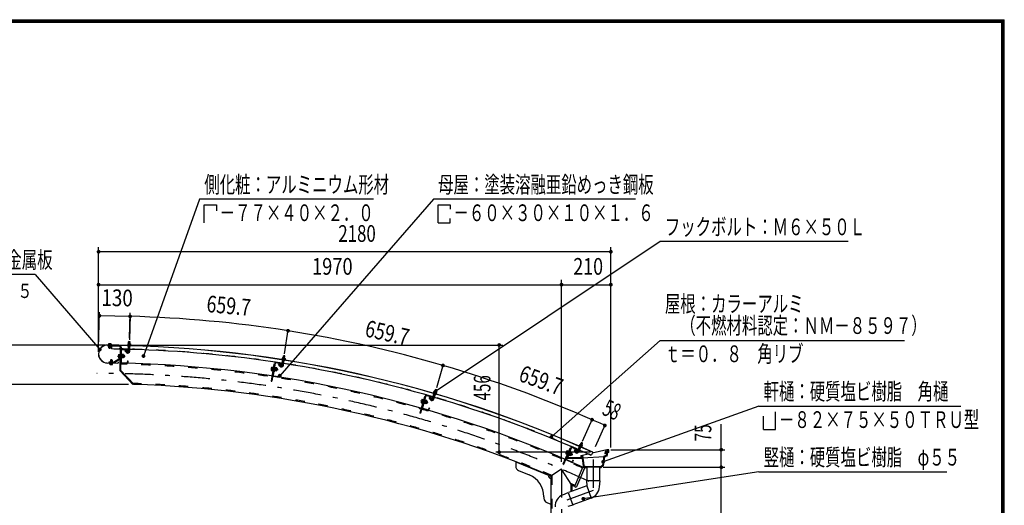
# Model space of a CAD drawing. Extents: x -23613 to 29230, y 500 to 20600.
# Drawn here: x 18725 to 29200, y 15436 to 20600 of the extents above; entities that cross this region are included whole.
import ezdxf
from ezdxf.enums import TextEntityAlignment as Align

# ---------------------------------------------------------------- set-up
doc = ezdxf.new("R2010")
doc.units = 0
doc.header["$LTSCALE"] = 50
doc.header["$MEASUREMENT"] = 0
doc.linetypes.add('CENTER2', pattern=[24, 12, -5, 2, -5])
doc.linetypes.add('DASHED2', pattern=[10, 4, -6])
for name, color, linetype in [('2-02BOLD', 7, 'CONTINUOUS'), ('2-12HIDDEN', 7, 'CONTINUOUS'), ('2-22CENTER', 7, 'CONTINUOUS'), ('2-42THIN', 7, 'CONTINUOUS'), ('2-52DIM', 7, 'CONTINUOUS'), ('F-F1PAPER', 7, 'CONTINUOUS')]:
    doc.layers.add(name, color=color, linetype=linetype)
doc.styles.get("Standard").update_dxf_attribs({"font": 'txt.shx', "bigfont": 'extfont.shx'})

msp = doc.modelspace()

# ---------------------------------------------------------------- linework, layer by layer
at = {"layer": '2-02BOLD', "color": 7, "linetype": 'Continuous', "ltscale": 0.5}
for p, q in [((19778, 17138), (19661, 17140)), ((19661, 17139), (19778, 17137)), ((19790, 17124), (19663, 17127)), ((19671, 17154), (19669, 17153)), ((19669, 17153), (19669, 17144)), ((19696, 17153), (19671, 17154)), ((19675, 17135), (19675, 17139)), ((19675, 17109), (19675, 17127)), ((19677, 17106), (19675, 17109)), ((19690, 17109), (19675, 17109)), ((19676, 17153), (19676, 17144)), ((19677, 17106), (19687, 17106)), ((19690, 17109), (19687, 17106)), ((19690, 17152), (19690, 17144)), ((19690, 17134), (19690, 17138)), ((19690, 17109), (19690, 17126)), ((19699, 17143), (19699, 17139)), ((19703, 17136), (19702, 17099)), ((19778, 17138), (19778, 17137)), ((19795, 17119), (19790, 16869)), ((19803, 17119), (19798, 16872)), ((19806, 17089), (19803, 16955)), ((19810, 17097), (19869, 17096)), ((19810, 17093), (19869, 17092)), ((19855, 17089), (19845, 17078)), ((19862, 17060), (19845, 17078)), ((19873, 17071), (19855, 17089)), ((19873, 17088), (19873, 17071)), ((19875, 17141), (19906, 17140)), ((19876, 17137), (19876, 17133)), ((19876, 17133), (19905, 17132)), ((19877, 17088), (19877, 17071)), ((19879, 17153), (19903, 17152)), ((19881, 17074), (19883, 17131)), ((19882, 17113), (19897, 17113)), ((19883, 17153), (19884, 17173)), ((19884, 17152), (19883, 17140)), ((19899, 17173), (19884, 17173)), ((19896, 17073), (19898, 17131)), ((19898, 17153), (19899, 17173)), ((19898, 17151), (19898, 17140)), ((19903, 17152), (19905, 17151)), ((19905, 17151), (19905, 17140)), ((19905, 17136), (19905, 17132)), ((19906, 17140), (19906, 17136)), ((19692, 16979), (19695, 16981)), ((19692, 16979), (19707, 16979)), ((19692, 16979), (19692, 16957)), ((19705, 16981), (19695, 16981)), ((19705, 16981), (19707, 16979)), ((19707, 16979), (19707, 16957)), ((19723, 16957), (19790, 17000)), ((19727, 16951), (19794, 16993)), ((19775, 17038), (19777, 17041)), ((19776, 17013), (19788, 17013)), ((19777, 17041), (19789, 17041)), ((19777, 17032), (19789, 17032)), ((19789, 17044), (19788, 17001)), ((19788, 17001), (19792, 17001)), ((19789, 17044), (19793, 17043)), ((19802, 17072), (19794, 17072)), ((19809, 17043), (19805, 17043)), ((19808, 17002), (19813, 17002)), ((19809, 17041), (19814, 17041)), ((19809, 17022), (19814, 17027)), ((19814, 17022), (19809, 17017)), ((19814, 17041), (19813, 17002)), ((19828, 17012), (19813, 17012)), ((19828, 17031), (19814, 17031)), ((19830, 17037), (19830, 17006)), ((19835, 17031), (19830, 17031)), ((19835, 17011), (19830, 17011)), ((19835, 17031), (19835, 17011)), ((19835, 17031), (19839, 17028)), ((19839, 17015), (19835, 17011)), ((19839, 17015), (19839, 17028)), ((19871, 16971), (19870, 16954)), ((19873, 17071), (19877, 17071)), ((21515, 16925), (21524, 16982)), ((21517, 16992), (21548, 16988)), ((21517, 16992), (21517, 16989)), ((21517, 16989), (21548, 16984)), ((21518, 16988), (21517, 16985)), ((21517, 16985), (21546, 16980)), ((21523, 17004), (21547, 17000)), ((21527, 17002), (21526, 16991)), ((21527, 17003), (21530, 17024)), ((21533, 17026), (21530, 17024)), ((21545, 17021), (21530, 17024)), ((21530, 16923), (21539, 16980)), ((21543, 17024), (21533, 17026)), ((21542, 17000), (21540, 16989)), ((21542, 17001), (21545, 17021)), ((21545, 17021), (21543, 17024)), ((21546, 16984), (21546, 16980)), ((21547, 17000), (21549, 16999)), ((21549, 16999), (21547, 16988)), ((21548, 16988), (21548, 16984)), ((19657, 16950), (19770, 16948)), ((19657, 16949), (19770, 16946)), ((19683, 16944), (19684, 16948)), ((19687, 16934), (19711, 16934)), ((19692, 16935), (19692, 16944)), ((19706, 16935), (19706, 16944)), ((19711, 16934), (19713, 16935)), ((19713, 16935), (19714, 16944)), ((19773, 16961), (19774, 16961)), ((19773, 16961), (19773, 16950)), ((19774, 16961), (19774, 16950)), ((19930, 16722), (19790, 16869)), ((19943, 16720), (19798, 16872)), ((19807, 16951), (19866, 16950)), ((19807, 16947), (19866, 16946)), ((21428, 16935), (21401, 16757)), ((21405, 16904), (21401, 16873)), ((21401, 16873), (21402, 16869)), ((21402, 16869), (21414, 16868)), ((21403, 16879), (21415, 16877)), ((21406, 16897), (21418, 16895)), ((21438, 16951), (21409, 16756)), ((21420, 16907), (21424, 16906)), ((21442, 16950), (21422, 16817)), ((21436, 16934), (21428, 16935)), ((21439, 16904), (21433, 16862)), ((21439, 16904), (21435, 16905)), ((21436, 16883), (21442, 16887)), ((21441, 16882), (21436, 16878)), ((21454, 16871), (21440, 16873)), ((21457, 16889), (21443, 16892)), ((21447, 16957), (21506, 16949)), ((21447, 16953), (21505, 16945)), ((21460, 16896), (21455, 16864)), ((21464, 16889), (21459, 16890)), ((21465, 16872), (21461, 16869)), ((21464, 16889), (21467, 16885)), ((21465, 16872), (21467, 16885)), ((21491, 16943), (21479, 16935)), ((21494, 16914), (21479, 16935)), ((21506, 16923), (21491, 16943)), ((21509, 16940), (21506, 16923)), ((21506, 16923), (21510, 16923)), ((21512, 16939), (21510, 16923)), ((21521, 16964), (21536, 16962)), ((21425, 16809), (21484, 16800)), ((21426, 16813), (21484, 16804)), ((21433, 16862), (21429, 16863)), ((21433, 16864), (21438, 16863)), ((21453, 16862), (21438, 16864)), ((21455, 16864), (21453, 16862)), ((21491, 16824), (21489, 16807)), ((19936, 16728), (19930, 16722)), ((21401, 16757), (21409, 16756)), ((23138, 16644), (23144, 16664)), ((23147, 16665), (23144, 16664)), ((23158, 16659), (23144, 16664)), ((23157, 16662), (23147, 16665)), ((23153, 16640), (23158, 16659)), ((23158, 16659), (23157, 16662)), ((23031, 16589), (22982, 16416)), ((23043, 16603), (22989, 16414)), ((23004, 16561), (23007, 16563)), ((23004, 16554), (23016, 16551)), ((23007, 16563), (23019, 16560)), ((23019, 16562), (23008, 16521)), ((23047, 16602), (23010, 16473)), ((23019, 16562), (23023, 16561)), ((23039, 16587), (23031, 16589)), ((23043, 16554), (23032, 16516)), ((23038, 16557), (23035, 16558)), ((23038, 16555), (23043, 16554)), ((23057, 16549), (23043, 16553)), ((23052, 16605), (23109, 16588)), ((23053, 16608), (23110, 16592)), ((23095, 16589), (23082, 16582)), ((23094, 16560), (23082, 16582)), ((23107, 16567), (23095, 16589)), ((23112, 16583), (23107, 16567)), ((23107, 16567), (23111, 16566)), ((23115, 16582), (23111, 16566)), ((23116, 16568), (23132, 16623)), ((23127, 16634), (23126, 16631)), ((23126, 16631), (23156, 16622)), ((23127, 16630), (23126, 16626)), ((23126, 16626), (23154, 16618)), ((23127, 16606), (23141, 16601)), ((23131, 16564), (23147, 16619)), ((23134, 16645), (23157, 16638)), ((23138, 16643), (23135, 16632)), ((23152, 16639), (23149, 16628)), ((23155, 16622), (23154, 16618)), ((23159, 16637), (23156, 16626)), ((23157, 16638), (23159, 16637)), ((22999, 16536), (23011, 16533)), ((23008, 16521), (23011, 16520)), ((23012, 16464), (23069, 16448)), ((23013, 16468), (23070, 16452)), ((23027, 16518), (23032, 16516)), ((23037, 16535), (23031, 16532)), ((23033, 16536), (23039, 16540)), ((23049, 16522), (23035, 16526)), ((23054, 16540), (23040, 16544)), ((23055, 16520), (23050, 16521)), ((23061, 16539), (23055, 16520)), ((23060, 16522), (23055, 16520)), ((23061, 16539), (23056, 16540)), ((23057, 16546), (23057, 16549)), ((23060, 16522), (23063, 16534)), ((23061, 16539), (23063, 16534)), ((23079, 16471), (23075, 16455)), ((23079, 16471), (23083, 16470)), ((23083, 16470), (23079, 16454)), ((22982, 16416), (22989, 16414)), ((24590, 16052), (24512, 15871)), ((24594, 16050), (24541, 15927)), ((24584, 16036), (24576, 16040)), ((24599, 16053), (24653, 16029)), ((24601, 16056), (24655, 16033)), ((24640, 16032), (24626, 16026)), ((24649, 16008), (24640, 16032)), ((24658, 16008), (24681, 16061)), ((24672, 16002), (24695, 16055)), ((24674, 16044), (24687, 16038)), ((24677, 16068), (24675, 16065)), ((24675, 16065), (24702, 16053)), ((24677, 16072), (24676, 16069)), ((24676, 16069), (24704, 16056)), ((24685, 16082), (24708, 16073)), ((24690, 16079), (24685, 16069)), ((24690, 16080), (24698, 16099)), ((24712, 16093), (24698, 16099)), ((24703, 16073), (24698, 16063)), ((24703, 16057), (24702, 16053)), ((24704, 16074), (24712, 16093)), ((24709, 16071), (24705, 16060)), ((24708, 16073), (24709, 16071)), ((24972, 16027), (24816, 15990)), ((24989, 16002), (24989, 16027)), ((24546, 16015), (24534, 15986)), ((24538, 15991), (24549, 15987)), ((24561, 16015), (24544, 15976)), ((24544, 15976), (24548, 15974)), ((24708, 15934), (24544, 15934)), ((24545, 16009), (24556, 16004)), ((24546, 16015), (24549, 16017)), ((24549, 16017), (24560, 16012)), ((24583, 16010), (24553, 15940)), ((24713, 15940), (24553, 15940)), ((24561, 16015), (24565, 16013)), ((24563, 15969), (24568, 15967)), ((24583, 16003), (24568, 15967)), ((24576, 15985), (24569, 15983)), ((24571, 15987), (24578, 15990)), ((24585, 15971), (24572, 15977)), ((24580, 16007), (24576, 16008)), ((24577, 16012), (24583, 16010)), ((24579, 16005), (24583, 16003)), ((24593, 15988), (24579, 15994)), ((24596, 15997), (24583, 16003)), ((24591, 15968), (24587, 15970)), ((24599, 15986), (24591, 15968)), ((24596, 15970), (24591, 15968)), ((24599, 15986), (24595, 15988)), ((24597, 15993), (24596, 15997)), ((24596, 15970), (24601, 15981)), ((24599, 15986), (24601, 15981)), ((24635, 16003), (24626, 16026)), ((24655, 16024), (24649, 16008)), ((24649, 16008), (24652, 16007)), ((24659, 16022), (24652, 16007)), ((24696, 15965), (24696, 15940)), ((24696, 15965), (24713, 15965)), ((24712, 15943), (24699, 15943)), ((24712, 15943), (24710, 15962)), ((24774, 15980), (24713, 15965)), ((24713, 15965), (24727, 15859)), ((24713, 15940), (24942, 15956)), ((24713, 15940), (24724, 15857)), ((24821, 16000), (24805, 15966)), ((24947, 15951), (24934, 15854)), ((24972, 15958), (24947, 15951)), ((24953, 15982), (24950, 15982)), ((24954, 15989), (24953, 15982)), ((24967, 15989), (24954, 15989)), ((24967, 15992), (24955, 15992)), ((24969, 16002), (24967, 15992)), ((24972, 16006), (24975, 16024)), ((24977, 15997), (24972, 15958)), ((24994, 15997), (24977, 15997)), ((24002, 15898), (24002, 15851)), ((24489, 15820), (24377, 15746)), ((24600, 15649), (24489, 15820)), ((24541, 15918), (24596, 15895)), ((24543, 15922), (24597, 15899)), ((24609, 15916), (24602, 15901)), ((24613, 15915), (24606, 15899)), ((24609, 15916), (24613, 15915)), ((24716, 15843), (24627, 15636)), ((24733, 15830), (24648, 15633)), ((24716, 15843), (24730, 15837)), ((24724, 15857), (24746, 15840)), ((24727, 15859), (24747, 15843)), ((24757, 15834), (24744, 15834)), ((24757, 15840), (24757, 15696)), ((24895, 15840), (24895, 15696)), ((24908, 15834), (24895, 15834)), ((24934, 15854), (24908, 15834)), ((24033, 15804), (24146, 15759)), ((24757, 15641), (24562, 15570)), ((24600, 15649), (24600, 15584)), ((24627, 15636), (24641, 15630)), ((24754, 15696), (24757, 15641)), ((24899, 15696), (24754, 15696)), ((24757, 15641), (24804, 15512)), ((24894, 15631), (24899, 15696)), ((24302, 15527), (24302, 15510)), ((24502, 15547), (24561, 15573)), ((24561, 15573), (24610, 15437)), ((24804, 15511), (24609, 15441)), ((24333, 15464), (24377, 15446)), ((24610, 15437), (24557, 15422))]:
    msp.add_line(p, q, dxfattribs=at)
for points in [[(19790, 17132), (19663, 17135), (19663, 17127)], [(19699, 17143), (19667, 17144), (19667, 17140)], [(19696, 17153), (19698, 17152), (19698, 17143)], [(19875, 17141), (19875, 17137), (19906, 17136)], [(19879, 17153), (19876, 17152), (19876, 17141)], [(19899, 17173), (19897, 17175), (19887, 17176), (19884, 17173)], [(19775, 17038), (19775, 17007), (19776, 17004), (19788, 17004)], [(19809, 17043), (19808, 17001), (19804, 17001)], [(19830, 17006), (19828, 17003), (19813, 17003)], [(19830, 17037), (19829, 17040), (19814, 17041)], [(19871, 16971), (19875, 16971), (19874, 16954)], [(21523, 17004), (21520, 17003), (21518, 16992)], [(19720, 16957), (19674, 16958), (19674, 16950)], [(19683, 16944), (19715, 16943), (19715, 16947)], [(19687, 16934), (19684, 16935), (19685, 16944)], [(21405, 16904), (21407, 16906), (21419, 16905)], [(21420, 16907), (21413, 16865), (21417, 16864)], [(21439, 16902), (21444, 16902), (21438, 16863)], [(21460, 16896), (21458, 16899), (21444, 16901)], [(21464, 16889), (21461, 16869), (21456, 16870)], [(21491, 16824), (21495, 16824), (21493, 16807)], [(23004, 16561), (22996, 16530), (22997, 16527), (23008, 16524)], [(23038, 16557), (23027, 16516), (23023, 16517)], [(23127, 16634), (23157, 16625), (23156, 16622)], [(23134, 16645), (23131, 16645), (23128, 16634)], [(23057, 16546), (23049, 16515), (23046, 16513), (23032, 16517)], [(24576, 16040), (24505, 15874), (24512, 15871)], [(24677, 16072), (24706, 16060), (24704, 16056)], [(24685, 16082), (24683, 16082), (24678, 16072)], [(24712, 16093), (24710, 16096), (24701, 16100), (24698, 16099)], [(24994, 15997), (24994, 16027), (24972, 16027), (24969, 16006), (24953, 16006), (24950, 15982)], [(24534, 15986), (24534, 15983), (24545, 15978)], [(24580, 16007), (24563, 15968), (24559, 15969)], [(24597, 15993), (24584, 15964), (24582, 15962), (24568, 15968)], [(24699, 15943), (24699, 15962), (24710, 15962)], [(24708, 15934), (24718, 15854), (24744, 15834)], [(24989, 16002), (24972, 16002), (24967, 15962), (24942, 15956), (24929, 15857), (24906, 15840), (24746, 15840)], [(24967, 15989), (24964, 15965), (24939, 15958), (24926, 15859), (24905, 15843), (24747, 15843)], [(24969, 16002), (24956, 16002), (24955, 15992)], [(24972, 16006), (24985, 16006), (24985, 16024), (24975, 16024)], [(24002, 15898), (24377, 15746), (24377, 15110)]]:
    msp.add_lwpolyline(points, dxfattribs=at)
for centre, radius, start, end in [((19659, 17044), 95.7, 88.854, 268.854), ((19659, 17044), 94.5, 88.854, 268.854), ((19672, 17148), 5.79, 50.3078, 88.854), ((19683, 17132), 21.3, 69.0227, 108.6831), ((19694, 17148), 5.79, 88.854, 127.3854), ((19547, 4338), 12761, 88.496, 89.3017), ((19547, 4338), 12799, 65.6653, 89.3017), ((19547, 4338), 12798, 65.6653, 89.3017), ((19790, 17119), 13, 358.854, 448.854), ((19790, 17119), 5, 358.854, 448.854), ((19810, 17089), 8, 88.854, 178.854), ((19810, 17089), 4, 88.854, 178.854), ((19869, 17088), 8, 358.854, 448.854), ((19869, 17088), 4, 358.854, 448.854), ((19880, 17147), 5.79, 49.9308, 88.4623), ((19890, 17131), 21.3, 68.6332, 108.2936), ((19547, 4338), 12761, 81.1133, 88.4286), ((19902, 17147), 5.79, 88.4623, 127.0085), ((19782, 17036), 7.19, 178.854, 219.5808), ((19801, 17022), 26.2, 157.8286, 199.8794), ((19782, 17008), 7.19, 138.1272, 178.854), ((19787, 17004), 5, 302.5441, 358.854), ((19787, 17004), 13, 302.5441, 358.854), ((19823, 17036), 7.19, 318.1272, 358.854), ((19804, 17022), 26.2, 337.8286, 379.8794), ((19822, 17008), 7.19, 358.854, 399.5808), ((19876, 17074), 20, 223.4623, 358.4884), ((19876, 17074), 5, 223.4623, 358.5144), ((21523, 16998), 5.79, 42.5482, 81.0796), ((21531, 16981), 21.3, 61.2505, 100.9109), ((21544, 16995), 5.79, 81.0796, 119.6258), ((19688, 16940), 5.79, 268.854, 307.3854), ((19699, 16955), 21.3, 249.0227, 288.6831), ((19710, 16939), 5.79, 230.3078, 268.854), ((19721, 16962), 5, 268.854, 302.5441), ((19721, 16962), 13, 268.854, 302.5441), ((19770, 16950), 3.75, 268.854, 358.854), ((19770, 16950), 2.5, 268.854, 358.854), ((19807, 16955), 8, 178.854, 268.854), ((19547, 4338), 12611, 65.8047, 88.854), ((19807, 16955), 4, 178.854, 268.854), ((19866, 16954), 4, 268.854, 358.854), ((19866, 16954), 8, 268.854, 358.854), ((21408, 16873), 7.19, 130.7445, 171.4713), ((21429, 16884), 26.2, 150.4459, 192.4967), ((21412, 16901), 7.19, 171.4713, 212.1982), ((21446, 16949), 8, 81.4713, 171.4713), ((21446, 16949), 4, 81.4713, 171.4713), ((21431, 16884), 26.2, 330.4459, 372.4967), ((21448, 16867), 7.19, 351.4713, 392.1982), ((21452, 16895), 7.19, 310.7445, 351.4713), ((21510, 16926), 20, 216.0796, 351.1057), ((21505, 16941), 4, 351.4713, 441.4713), ((21505, 16941), 8, 351.4713, 441.4713), ((21510, 16926), 5, 216.0796, 351.1318), ((19547, 4338), 12761, 73.7306, 81.0459), ((21426, 16817), 8, 171.4713, 261.4713), ((21426, 16817), 4, 171.4713, 261.4713), ((21485, 16808), 4, 261.4713, 351.4713), ((21485, 16808), 8, 261.4713, 351.4713), ((19547, 4338), 12389, 67.052, 88.1665), ((23025, 16538), 26.2, 143.0632, 185.1141), ((23011, 16557), 7.19, 164.0887, 204.8155), ((23051, 16601), 8, 74.0887, 164.0887), ((23051, 16601), 4, 74.0887, 164.0887), ((23111, 16569), 20, 208.6969, 343.723), ((23111, 16569), 5, 208.6969, 343.7491), ((23108, 16585), 4, 344.0887, 434.0887), ((23108, 16585), 8, 344.0887, 434.0887), ((23133, 16639), 5.79, 35.1655, 73.6969), ((19547, 4338), 12761, 66.3479, 73.6633), ((23140, 16621), 21.3, 53.8678, 93.5283), ((23154, 16633), 5.79, 73.6969, 112.2432), ((23003, 16530), 7.19, 123.3618, 164.0887), ((23014, 16472), 8, 164.0887, 254.0887), ((23014, 16472), 4, 164.0887, 254.0887), ((23028, 16538), 26.2, 323.0632, 365.1141), ((23042, 16519), 7.19, 344.0887, 384.8155), ((23050, 16546), 7.19, 303.3618, 344.0887), ((23071, 16456), 8, 254.0887, 344.0887), ((23071, 16456), 4, 254.0887, 344.0887), ((24598, 16049), 8, 66.706, 156.706), ((24598, 16049), 4, 66.706, 156.706), ((24652, 16026), 4, 336.706, 426.706), ((24652, 16026), 8, 336.706, 426.706), ((24684, 16077), 5.79, 27.7828, 66.3143), ((24688, 16058), 21.3, 46.4852, 86.1456), ((24704, 16068), 5.79, 66.3143, 104.8605), ((24541, 15985), 7.19, 115.9792, 156.706), ((24545, 15926), 8, 156.706, 246.706), ((24564, 15990), 26.2, 135.6806, 177.7314), ((24545, 15926), 4, 156.706, 246.706), ((24552, 16011), 7.19, 156.706, 197.4328), ((24567, 15989), 26.2, 315.6806, 357.7314), ((24578, 15969), 7.19, 336.706, 377.4328), ((24590, 15995), 7.19, 295.9792, 336.706), ((24653, 16010), 20, 201.3143, 336.3403), ((24653, 16010), 5, 201.3143, 336.3664), ((19547, 4338), 12761, 65.6653, 66.2806), ((24052, 15851), 50, 180, 247.9874), ((24599, 15902), 8, 246.706, 336.706), ((24599, 15902), 4, 246.706, 336.706), ((24728, 15832), 5, 336.7133, 426.7133), ((24052, 15527), 250, 0, 67.9874), ((24377, 15746), 25, 157.9874, 270), ((19547, 4338), 12389, 65.7883, 65.9285), ((24643, 15635), 5, 246.7133, 336.7133), ((24757, 15641), 137, 289.8327, 356.0942), ((24352, 15510), 50, 180, 247.9874), ((24557, 15421), 137, 113.9067, 180.1682)]:
    msp.add_arc(centre, radius, start, end, dxfattribs=at)
at = {"layer": '2-12HIDDEN', "color": 3, "linetype": 'DASHED2', "ltscale": 0.5}
for p, q in [((24388, 15753), (24388, 15110)), ((24589, 15666), (24589, 15580))]:
    msp.add_line(p, q, dxfattribs=at)
for radius, start, end in [(12763, 88.496, 89.3017), (12763, 81.1133, 88.4286), (12601, 65.8039, 88.854), (12763, 73.7306, 81.0459), (12399, 67.0199, 88.2162), (12763, 66.3479, 73.6633), (12763, 65.6653, 66.2806), (12399, 65.7891, 66.0033)]:
    msp.add_arc((19547, 4338), radius, start, end, dxfattribs=at)
at = {"layer": '2-22CENTER', "color": 3, "linetype": 'CENTER2', "ltscale": 0.5}
for p, q in [((19892, 17182), (19889, 17074)), ((19683, 17161), (19682, 17099)), ((19845, 17089), (19867, 17065)), ((19699, 16926), (19700, 16989)), ((19767, 17023), (19846, 17021)), ((21539, 17032), (21522, 16924)), ((21473, 16878), (21396, 16889)), ((21481, 16945), (21500, 16919)), ((23154, 16670), (23123, 16566)), ((23085, 16592), (23100, 16563)), ((23069, 16526), (22993, 16548)), ((24630, 16036), (24642, 16006)), ((24709, 16105), (24665, 16005)), ((24533, 16004), (24606, 15972)), ((24826, 15923), (24826, 15593)), ((24489, 15820), (24489, 9570)), ((24826, 15593), (24489, 15470))]:
    msp.add_line(p, q, dxfattribs=at)
for centre, radius, start, end in [((19876, 17074), 12.5, 223.4623, 358.4623), ((21510, 16926), 12.5, 216.0796, 351.0796), ((19547, 4338), 12500, 65.2412, 90), ((23111, 16569), 12.5, 208.6969, 343.6969), ((24653, 16010), 12.5, 201.3143, 336.3143)]:
    msp.add_arc(centre, radius, start, end, dxfattribs=at)
at = {"layer": '2-42THIN', "color": 4, "linetype": 'Continuous', "ltscale": 0.5}
for p, q in [((19677, 17139), (19677, 17135)), ((19677, 17127), (19677, 17107)), ((19688, 17138), (19688, 17134)), ((19688, 17126), (19688, 17107)), ((19885, 17153), (19886, 17175)), ((19895, 17113), (19896, 17131)), ((19897, 17109), (19895, 17113)), ((19896, 17153), (19897, 17175)), ((19694, 16957), (19694, 16981)), ((19705, 16957), (19705, 16981)), ((19830, 17029), (19838, 17029)), ((19830, 17014), (19837, 17014)), ((21529, 17003), (21533, 17025)), ((21534, 16962), (21537, 16980)), ((21540, 17001), (21544, 17024)), ((21456, 16873), (21464, 16871)), ((21458, 16887), (21466, 16886)), ((21535, 16958), (21534, 16962)), ((23140, 16643), (23146, 16665)), ((23151, 16640), (23157, 16662)), ((23126, 16602), (23129, 16605)), ((23129, 16605), (23134, 16623)), ((23051, 16523), (23058, 16521)), ((23055, 16538), (23062, 16536)), ((24686, 16039), (24693, 16056)), ((24686, 16035), (24686, 16039)), ((24692, 16080), (24701, 16100)), ((24702, 16075), (24711, 16096)), ((24588, 15972), (24595, 15969)), ((24594, 15986), (24600, 15983))]:
    msp.add_line(p, q, dxfattribs=at)
for points in [[(19882, 17110), (19884, 17113), (19885, 17131)], [(21521, 16961), (21523, 16964), (21526, 16982)], [(23141, 16598), (23140, 16602), (23145, 16620)], [(24672, 16041), (24676, 16043), (24683, 16060)]]:
    msp.add_lwpolyline(points, dxfattribs=at)
at = {"layer": '2-52DIM', "color": 3, "linetype": 'Continuous', "ltscale": 0.5}
for p, q in [((23126, 18690), (21491, 16814)), ((25276, 18690), (23126, 18690)), ((20689, 18631), (20817, 18631)), ((20689, 18440), (20689, 18631)), ((20817, 18631), (20817, 18567)), ((23176, 18631), (23305, 18631)), ((23176, 18440), (23176, 18631)), ((23305, 18631), (23305, 18585)), ((25539, 18240), (23150, 16646)), ((27539, 18240), (25539, 18240)), ((19564, 17069), (19564, 18182)), ((25014, 18132), (19564, 18132)), ((25014, 16052), (25014, 18182)), ((18889, 17890), (16289, 17890)), ((18889, 17890), (19577, 17092)), ((24489, 15899), (24489, 17832)), ((19564, 17782), (25014, 17782)), ((19565, 17105), (19574, 17489)), ((19573, 17452), (19572, 17485)), ((19899, 17445), (19573, 17452)), ((19892, 17214), (19900, 17483)), ((19899, 17457), (19892, 17197)), ((21542, 17046), (21582, 17303)), ((25539, 17190), (24382, 16162)), ((25539, 17190), (28139, 17190)), ((19634, 17140), (18064, 17140)), ((19684, 17140), (23864, 17140)), ((23826, 16000), (23826, 17140)), ((23231, 16934), (23158, 16684)), ((19882, 16720), (18414, 16720)), ((26589, 16490), (24932, 15898)), ((26589, 16490), (28739, 16490)), ((24714, 16118), (24819, 16356)), ((26639, 16240), (26639, 16384)), ((24955, 16296), (24848, 16059)), ((26189, 9600), (26189, 16297)), ((25014, 16027), (26226, 16027)), ((24796, 16000), (23789, 16000)), ((24931, 15840), (26226, 15840)), ((26589, 15790), (24721, 15505)), ((26589, 15790), (28589, 15790))]:
    msp.add_line(p, q, dxfattribs=at)
for points in [[(22489, 18690), (20639, 18690), (20042, 17023)], [(23176, 18440), (23305, 18440), (23305, 18487)], [(26639, 16240), (26767, 16240), (26767, 16431)]]:
    msp.add_lwpolyline(points, dxfattribs=at)
at = {"layer": '2-52DIM', "color": 3, "linetype": 'Continuous', "ltscale": 0.5, "const_width": 20}
for points in [[(19554, 18132, 1), (19574, 18132, 1)], [(25004, 18132, 1), (25024, 18132, 1)], [(19554, 17782, 1), (19574, 17782, 1)], [(24479, 17782, 1), (24499, 17782, 1)], [(25004, 17782, 1), (25024, 17782, 1)], [(19563, 17452, 1), (19583, 17452, 1)], [(19889, 17445, 1), (19909, 17445, 1)], [(21570, 17292, 1), (21590, 17292, 1)], [(19567, 17092, 1), (19587, 17092, 1)], [(23816, 17140, 1), (23836, 17140, 1)], [(20032, 17023, 1), (20052, 17023, 1)], [(23218, 16923, 1), (23238, 16923, 1)], [(21481, 16814, 1), (21501, 16814, 1)], [(23140, 16646, 1), (23160, 16646, 1)], [(24804, 16346, 1), (24824, 16346, 1)], [(24940, 16285, 1), (24960, 16285, 1)], [(24372, 16162, 1), (24392, 16162, 1)], [(26179, 16027, 1), (26199, 16027, 1)], [(23816, 16000, 1), (23836, 16000, 1)], [(24922, 15898, 1), (24942, 15898, 1)], [(26179, 15840, 1), (26199, 15840, 1)], [(24711, 15505, 1), (24731, 15505, 1)]]:
    msp.add_lwpolyline(points, format="xyb", close=True, dxfattribs=at)
at = {"layer": '2-52DIM', "color": 3, "linetype": 'Continuous', "ltscale": 0.5}
for centre, radius, start, end in [((19547, 4338), 13112, 81.0796, 88.4622), ((19547, 4338), 13112, 73.697, 81.0796), ((19547, 4338), 13112, 66.3143, 73.697), ((19546, 4337), 13114, 65.6654, 66.3143)]:
    msp.add_arc(centre, radius, start, end, dxfattribs=at)
at = {"layer": 'F-F1PAPER', "color": 5, "linetype": 'Continuous', "ltscale": 0.5}
for p, q in [((500, 20600), (29200, 20600)), ((503, 20597), (29197, 20597)), ((505, 20595), (29195, 20595)), ((508, 20593), (29192, 20593)), ((510, 20590), (29190, 20590)), ((513, 20587), (29187, 20587)), ((515, 20585), (29185, 20585)), ((518, 20583), (29183, 20583)), ((520, 20580), (29180, 20580)), ((523, 20577), (29177, 20577)), ((525, 20575), (29175, 20575)), ((29177, 523), (29177, 20577)), ((29180, 520), (29180, 20580)), ((29183, 518), (29183, 20583)), ((29187, 513), (29187, 20587)), ((29192, 508), (29192, 20593)), ((29197, 503), (29197, 20597)), ((29200, 500), (29200, 20600))]:
    msp.add_line(p, q, dxfattribs=at)
for points in [[(505, 20595), (505, 505), (29195, 505), (29195, 20595)], [(510, 20590), (510, 510), (29190, 510), (29190, 20590)], [(515, 20585), (515, 515), (29185, 515), (29185, 20585)], [(525, 20575), (525, 525), (29175, 525), (29175, 20575)]]:
    msp.add_lwpolyline(points, dxfattribs=at)

# ---------------------------------------------------------------- texts
at = {"layer": '2-52DIM', "color": 3, "lineweight": -3, "ltscale": 0.5, "width": 0.676}
for s, height, p in [('側化粧：アルミニウム形材', 177.65, (20689, 18758)), ('母屋：塗装溶融亜鉛めっき鋼板', 177.65, (23176, 18758)), ('\u3000－７７×４０×２．０', 177.65, (20689, 18458)), ('\u3000－６０×３０×１０×１．６', 177.65, (23176, 18458)), ('フックボルト：Ｍ６×５０Ｌ', 177.65, (25589, 18308)), ('軒先化粧：ポリ塩化ビニル被覆金属板', 177.65, (16289, 17958)), ('屋根：カラーアルミ', 177.7, (25589, 17490)), ('\u3000（不燃材料認定：ＮＭ－８５９７）', 177.65, (25589, 17258)), ('ｔ＝０．８\u3000角リブ', 177.7, (25589, 16958)), ('軒樋：硬質塩ビ樹脂\u3000角樋', 177.65, (26639, 16558)), ('\u3000－８２×７５×５０ＴＲＵ型', 177.65, (26639, 16258)), ('竪樋：硬質塩ビ樹脂\u3000φ５５', 177.65, (26639, 15858))]:
    msp.add_text(s, height=height, dxfattribs=at).set_placement(p)
at = {"layer": '2-52DIM', "color": 3, "lineweight": -3, "ltscale": 0.5}
for s, width, p in [('2180', 0.741, (22314, 18182)), ('1970', 0.802, (22051, 17832)), ('210', 0.785, (24773, 17832))]:
    msp.add_text(s, height=177.7, dxfattribs=dict(at, width=width)).set_placement(p, align=Align.BOTTOM_CENTER)
for s, rotation, width, p in [('130', -1.146, 0.824, (19759, 17498)), ('659.7', -5.229, 0.775, (20936, 17415)), ('659.7', -12.612, 0.775, (22605, 17129)), ('659.7', -19.994, 0.775, (24223, 16630)), ('456', 90, 0.666, (23789, 16685)), ('58', -24.011, 0.641, (24967, 16319)), ('75', 90, 0.672, (26139, 16206))]:
    msp.add_text(s, height=177.7, rotation=rotation, dxfattribs=dict(at, width=width)).set_placement(p, align=Align.BOTTOM_CENTER)
at = {"layer": '2-52DIM', "color": 3, "lineweight": -3, "ltscale": 0.5, "insert": (17264, 17640), "char_height": 151, "attachment_point": 7}
msp.add_mtext('\\W0.762;ビニトップ{\\W0.553; }ｔ＝０．５', dxfattribs=at)

doc.saveas('drawing.dxf')
